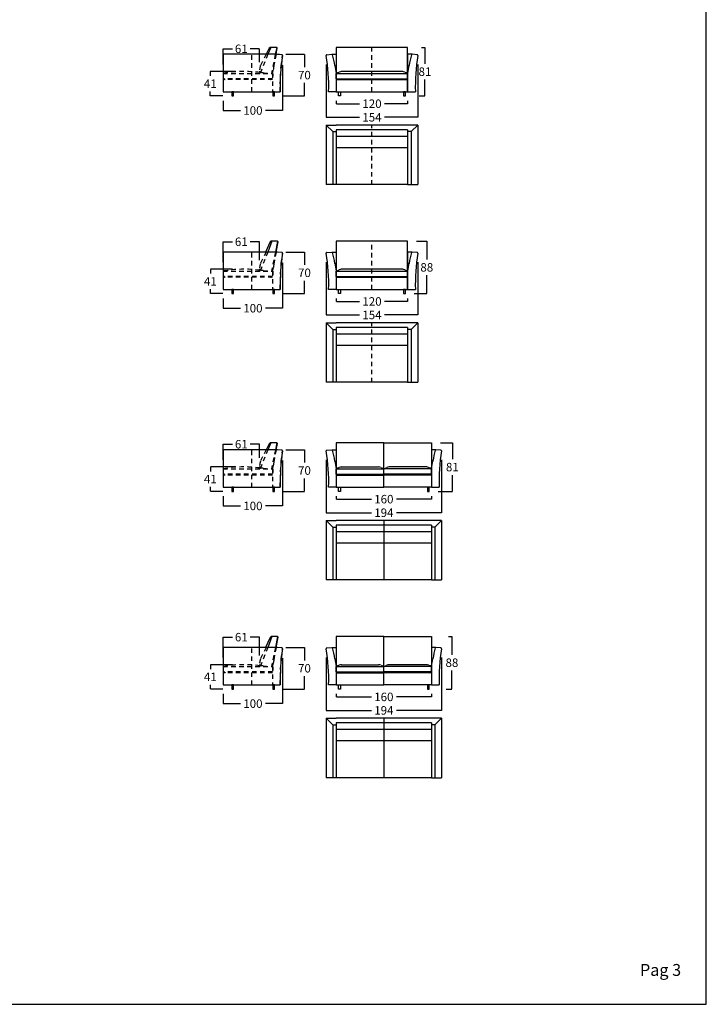
# Model space of a CAD drawing. Units: millimetres. Extents: x 0 to 3532, y 0 to 329.
# Drawn here: x 879 to 995, y 0 to 166 of the extents above; entities that cross this region are included whole.
import ezdxf

# ---------------------------------------------------------------- set-up
doc = ezdxf.new("R2010")
doc.units = ezdxf.units.MM
doc.header["$MEASUREMENT"] = 0
doc.linetypes.add('JIS_02_0.7', pattern=[1.35, 0.75, -0.6])
for name, color, linetype, true_color in [('costuras piel', 1, 'JIS_02_0.7', 0xff0000), ('COTAS', 7, 'Continuous', 0x000000), ('Lineas_ocultas', 5, 'JIS_02_0.7', 0x0000ff)]:
    doc.layers.add(name, color=color, linetype=linetype, true_color=true_color)
doc.styles.add('ArialMT', font='arial.ttf')
doc.dimstyles.new('Esquema', dxfattribs={"dimscale": 0.3, "dimtxt": 4.75, "dimasz": 0.05, "dimexe": 0, "dimexo": 5, "dimgap": 2, "dimtad": 0, "dimtih": 1, "dimtoh": 1, "dimdec": 0, "dimlfac": 10, "dimzin": 1, "dimdsep": 46, "dimtxsty": 'ArialMT', "dimcen": 1.5, "dimadec": 0, "dimazin": 0, "dimtfac": 1, "dimtdec": 4, "dimtix": 1, "dimtmove": 1, "dimatfit": 3, "dimfxl": 0, "dimtolj": 1, "dimtzin": 1, "dimarcsym": 0})

# ---------------------------------------------------------------- blocks, each defined once
blk = doc.blocks.new('*D557')
at = {"layer": 'COTAS', "color": 0, "lineweight": -2}
for p, q in [((930.78, 158.12), (930.78, 149.24)), ((946.18, 158.12), (946.18, 149.24)), ((930.8, 149.24), (936.38, 149.24)), ((946.17, 149.24), (940.58, 149.24))]:
    blk.add_line(p, q, dxfattribs=at)
at = {"layer": 'COTAS', "color": 0}
for points in [[(930.8, 149.25), (930.8, 149.24), (930.78, 149.24)], [(946.17, 149.24), (946.17, 149.25), (946.18, 149.24)]]:
    blk.add_solid(points, dxfattribs=at)
at = {"layer": 'Defpoints', "color": 0}
for p in [(930.78, 159.62), (946.18, 159.62), (946.18, 149.24)]:
    blk.add_point(p, dxfattribs=at)
at = {"layer": 'COTAS', "color": 0, "insert": (938.48, 149.24), "char_height": 1.425, "attachment_point": 5, "style": 'ArialMT'}
blk.add_mtext('\\A1;154', dxfattribs=at)
blk = doc.blocks.new('*D558')
at = {"layer": 'COTAS', "color": 0, "lineweight": -2}
for p, q in [((924.01, 93.31), (927.12, 93.31)), ((927.12, 93.29), (927.12, 91.13)), ((927.12, 86.32), (927.12, 88.48)), ((923.6, 86.3), (927.12, 86.3))]:
    blk.add_line(p, q, dxfattribs=at)
at = {"layer": 'COTAS', "color": 0}
for points in [[(927.12, 93.29), (927.11, 93.29), (927.12, 93.31)], [(927.11, 86.32), (927.12, 86.32), (927.12, 86.3)]]:
    blk.add_solid(points, dxfattribs=at)
at = {"layer": 'Defpoints', "color": 0}
for p in [(922.51, 93.31), (922.1, 86.3), (927.12, 86.3)]:
    blk.add_point(p, dxfattribs=at)
at = {"layer": 'COTAS', "color": 0, "insert": (927.12, 89.81), "char_height": 1.425, "attachment_point": 5, "style": 'ArialMT'}
blk.add_mtext('\\A1;70', dxfattribs=at)
blk = doc.blocks.new('*D559')
at = {"layer": 'COTAS', "color": 0, "lineweight": -2}
for p, q in [((923.45, 91.49), (923.45, 83.85)), ((913.45, 85.5), (913.45, 83.85)), ((913.47, 83.85), (916.35, 83.85)), ((923.44, 83.85), (920.55, 83.85))]:
    blk.add_line(p, q, dxfattribs=at)
at = {"layer": 'COTAS', "color": 0}
for points in [[(913.47, 83.85), (913.47, 83.85), (913.45, 83.85)], [(923.44, 83.85), (923.44, 83.85), (923.45, 83.85)]]:
    blk.add_solid(points, dxfattribs=at)
at = {"layer": 'Defpoints', "color": 0}
for p in [(923.45, 92.99), (913.45, 87), (923.45, 83.85)]:
    blk.add_point(p, dxfattribs=at)
at = {"layer": 'COTAS', "color": 0, "insert": (918.45, 83.85), "char_height": 1.425, "attachment_point": 5, "style": 'ArialMT'}
blk.add_mtext('\\A1;100', dxfattribs=at)
blk = doc.blocks.new('*D560')
at = {"layer": 'COTAS', "color": 0, "lineweight": -2}
for p, q in [((913.45, 91.6), (913.45, 94.23)), ((913.47, 94.23), (915.02, 94.23)), ((919.54, 94.23), (917.99, 94.23)), ((919.55, 91.96), (919.55, 94.23))]:
    blk.add_line(p, q, dxfattribs=at)
at = {"layer": 'COTAS', "color": 0}
for points in [[(913.47, 94.23), (913.47, 94.23), (913.45, 94.23)], [(919.54, 94.23), (919.54, 94.23), (919.55, 94.23)]]:
    blk.add_solid(points, dxfattribs=at)
at = {"layer": 'Defpoints', "color": 0}
for p in [(913.45, 94.23), (913.45, 90.1), (919.55, 90.46)]:
    blk.add_point(p, dxfattribs=at)
at = {"layer": 'COTAS', "color": 0, "insert": (916.5, 94.23), "char_height": 1.425, "attachment_point": 5, "style": 'ArialMT'}
blk.add_mtext('\\A1;61', dxfattribs=at)
blk = doc.blocks.new('*D561')
at = {"layer": 'COTAS', "color": 0, "lineweight": -2}
for p, q in [((915.54, 90.41), (911.29, 90.41)), ((911.29, 90.39), (911.29, 89.67)), ((911.29, 86.32), (911.29, 87.04)), ((913.41, 86.3), (911.29, 86.3))]:
    blk.add_line(p, q, dxfattribs=at)
at = {"layer": 'COTAS', "color": 0}
for points in [[(911.29, 90.39), (911.29, 90.39), (911.29, 90.41)], [(911.29, 86.32), (911.29, 86.32), (911.29, 86.3)]]:
    blk.add_solid(points, dxfattribs=at)
at = {"layer": 'Defpoints', "color": 0}
for p in [(917.04, 90.41), (911.29, 86.3), (914.91, 86.3)]:
    blk.add_point(p, dxfattribs=at)
at = {"layer": 'COTAS', "color": 0, "insert": (911.29, 88.36), "char_height": 1.425, "attachment_point": 5, "style": 'ArialMT'}
blk.add_mtext('\\A1;41', dxfattribs=at)
blk = doc.blocks.new('*D562')
at = {"layer": 'COTAS', "color": 0, "lineweight": -2}
for p, q in [((949.98, 94.45), (952, 94.45)), ((952, 94.44), (952, 91.71)), ((952, 86.32), (952, 89.05)), ((949.6, 86.3), (952, 86.3))]:
    blk.add_line(p, q, dxfattribs=at)
at = {"layer": 'COTAS', "color": 0}
for points in [[(952, 94.44), (951.99, 94.44), (952, 94.45)], [(951.99, 86.32), (952, 86.32), (952, 86.3)]]:
    blk.add_solid(points, dxfattribs=at)
at = {"layer": 'Defpoints', "color": 0}
for p in [(948.48, 94.45), (948.1, 86.3), (952, 86.3)]:
    blk.add_point(p, dxfattribs=at)
at = {"layer": 'COTAS', "color": 0, "insert": (952, 90.38), "char_height": 1.425, "attachment_point": 5, "style": 'ArialMT'}
blk.add_mtext('\\A1;81', dxfattribs=at)
blk = doc.blocks.new('*D563')
at = {"layer": 'COTAS', "color": 0, "lineweight": -2}
for p, q in [((932.48, 85.5), (932.48, 84.99)), ((932.5, 84.99), (938.38, 84.99)), ((948.47, 84.99), (942.58, 84.99)), ((948.48, 85.5), (948.48, 84.99))]:
    blk.add_line(p, q, dxfattribs=at)
at = {"layer": 'COTAS', "color": 0}
for points in [[(932.5, 84.99), (932.5, 84.98), (932.48, 84.99)], [(948.47, 84.98), (948.47, 84.99), (948.48, 84.99)]]:
    blk.add_solid(points, dxfattribs=at)
at = {"layer": 'Defpoints', "color": 0}
for p in [(932.48, 87), (948.48, 87), (932.48, 84.99)]:
    blk.add_point(p, dxfattribs=at)
at = {"layer": 'COTAS', "color": 0, "insert": (940.48, 84.99), "char_height": 1.425, "attachment_point": 5, "style": 'ArialMT'}
blk.add_mtext('\\A1;160', dxfattribs=at)
blk = doc.blocks.new('*D564')
at = {"layer": 'COTAS', "color": 0, "lineweight": -2}
for p, q in [((930.78, 91.6), (930.78, 82.71)), ((950.18, 91.6), (950.18, 82.71)), ((930.8, 82.71), (938.38, 82.71)), ((950.17, 82.71), (942.58, 82.71))]:
    blk.add_line(p, q, dxfattribs=at)
at = {"layer": 'COTAS', "color": 0}
for points in [[(930.8, 82.72), (930.8, 82.71), (930.78, 82.71)], [(950.17, 82.71), (950.17, 82.72), (950.18, 82.71)]]:
    blk.add_solid(points, dxfattribs=at)
at = {"layer": 'Defpoints', "color": 0}
for p in [(930.78, 93.1), (950.18, 93.1), (950.18, 82.71)]:
    blk.add_point(p, dxfattribs=at)
at = {"layer": 'COTAS', "color": 0, "insert": (940.48, 82.71), "char_height": 1.425, "attachment_point": 5, "style": 'ArialMT'}
blk.add_mtext('\\A1;194', dxfattribs=at)
blk = doc.blocks.new('*D565')
at = {"layer": 'COTAS', "color": 0, "lineweight": -2}
for p, q in [((930.78, 124.86), (930.78, 115.98)), ((946.18, 124.86), (946.18, 115.98)), ((930.8, 115.98), (936.38, 115.98)), ((946.17, 115.98), (940.58, 115.98))]:
    blk.add_line(p, q, dxfattribs=at)
at = {"layer": 'COTAS', "color": 0}
for points in [[(930.8, 115.98), (930.8, 115.98), (930.78, 115.98)], [(946.17, 115.98), (946.17, 115.98), (946.18, 115.98)]]:
    blk.add_solid(points, dxfattribs=at)
at = {"layer": 'Defpoints', "color": 0}
for p in [(930.78, 126.36), (946.18, 126.36), (946.18, 115.98)]:
    blk.add_point(p, dxfattribs=at)
at = {"layer": 'COTAS', "color": 0, "insert": (938.48, 115.98), "char_height": 1.425, "attachment_point": 5, "style": 'ArialMT'}
blk.add_mtext('\\A1;154', dxfattribs=at)
blk = doc.blocks.new('*D566')
at = {"layer": 'COTAS', "color": 0, "lineweight": -2}
for p, q in [((932.48, 118.77), (932.48, 118.25)), ((932.5, 118.25), (936.38, 118.25)), ((944.47, 118.25), (940.58, 118.25)), ((944.48, 118.77), (944.48, 118.25))]:
    blk.add_line(p, q, dxfattribs=at)
at = {"layer": 'COTAS', "color": 0}
for points in [[(932.5, 118.25), (932.5, 118.25), (932.48, 118.25)], [(944.47, 118.25), (944.47, 118.25), (944.48, 118.25)]]:
    blk.add_solid(points, dxfattribs=at)
at = {"layer": 'Defpoints', "color": 0}
for p in [(932.48, 120.27), (944.48, 120.27), (932.48, 118.25)]:
    blk.add_point(p, dxfattribs=at)
at = {"layer": 'COTAS', "color": 0, "insert": (938.48, 118.25), "char_height": 1.425, "attachment_point": 5, "style": 'ArialMT'}
blk.add_mtext('\\A1;120', dxfattribs=at)
blk = doc.blocks.new('*D567')
at = {"layer": 'COTAS', "color": 0, "lineweight": -2}
for p, q in [((945.98, 128.42), (947.7, 128.42)), ((947.7, 128.4), (947.7, 125.32)), ((947.7, 119.58), (947.7, 122.67)), ((945.6, 119.57), (947.7, 119.57))]:
    blk.add_line(p, q, dxfattribs=at)
at = {"layer": 'COTAS', "color": 0}
for points in [[(947.7, 128.4), (947.69, 128.4), (947.7, 128.42)], [(947.69, 119.58), (947.7, 119.58), (947.7, 119.57)]]:
    blk.add_solid(points, dxfattribs=at)
at = {"layer": 'Defpoints', "color": 0}
for p in [(944.48, 128.42), (944.1, 119.57), (947.7, 119.57)]:
    blk.add_point(p, dxfattribs=at)
at = {"layer": 'COTAS', "color": 0, "insert": (947.7, 123.99), "char_height": 1.425, "attachment_point": 5, "style": 'ArialMT'}
blk.add_mtext('\\A1;88', dxfattribs=at)
blk = doc.blocks.new('*D568')
at = {"layer": 'COTAS', "color": 0, "lineweight": -2}
for p, q in [((915.04, 123.67), (911.29, 123.67)), ((911.29, 123.65), (911.29, 122.93)), ((911.29, 119.58), (911.29, 120.3)), ((913.41, 119.57), (911.29, 119.57))]:
    blk.add_line(p, q, dxfattribs=at)
at = {"layer": 'COTAS', "color": 0}
for points in [[(911.29, 123.65), (911.29, 123.65), (911.29, 123.67)], [(911.29, 119.58), (911.29, 119.58), (911.29, 119.57)]]:
    blk.add_solid(points, dxfattribs=at)
at = {"layer": 'Defpoints', "color": 0}
for p in [(916.54, 123.67), (911.29, 119.57), (914.91, 119.57)]:
    blk.add_point(p, dxfattribs=at)
at = {"layer": 'COTAS', "color": 0, "insert": (911.29, 121.62), "char_height": 1.425, "attachment_point": 5, "style": 'ArialMT'}
blk.add_mtext('\\A1;41', dxfattribs=at)
blk = doc.blocks.new('*D569')
at = {"layer": 'COTAS', "color": 0, "lineweight": -2}
for p, q in [((923.45, 124.75), (923.45, 117.11)), ((913.45, 118.77), (913.45, 117.11)), ((913.47, 117.11), (916.35, 117.11)), ((923.44, 117.11), (920.55, 117.11))]:
    blk.add_line(p, q, dxfattribs=at)
at = {"layer": 'COTAS', "color": 0}
for points in [[(913.47, 117.12), (913.47, 117.11), (913.45, 117.11)], [(923.44, 117.11), (923.44, 117.12), (923.45, 117.11)]]:
    blk.add_solid(points, dxfattribs=at)
at = {"layer": 'Defpoints', "color": 0}
for p in [(923.45, 126.25), (913.45, 120.27), (923.45, 117.11)]:
    blk.add_point(p, dxfattribs=at)
at = {"layer": 'COTAS', "color": 0, "insert": (918.45, 117.11), "char_height": 1.425, "attachment_point": 5, "style": 'ArialMT'}
blk.add_mtext('\\A1;100', dxfattribs=at)
blk = doc.blocks.new('*D570')
at = {"layer": 'COTAS', "color": 0, "lineweight": -2}
for p, q in [((913.45, 124.87), (913.45, 128.3)), ((913.47, 128.3), (915.02, 128.3)), ((919.54, 128.3), (917.99, 128.3)), ((919.55, 125.22), (919.55, 128.3))]:
    blk.add_line(p, q, dxfattribs=at)
at = {"layer": 'COTAS', "color": 0}
for points in [[(913.47, 128.3), (913.47, 128.3), (913.45, 128.3)], [(919.54, 128.3), (919.54, 128.3), (919.55, 128.3)]]:
    blk.add_solid(points, dxfattribs=at)
at = {"layer": 'Defpoints', "color": 0}
for p in [(913.45, 128.3), (913.45, 123.37), (919.55, 123.72)]:
    blk.add_point(p, dxfattribs=at)
at = {"layer": 'COTAS', "color": 0, "insert": (916.5, 128.3), "char_height": 1.425, "attachment_point": 5, "style": 'ArialMT'}
blk.add_mtext('\\A1;61', dxfattribs=at)
blk = doc.blocks.new('*D571')
at = {"layer": 'COTAS', "color": 0, "lineweight": -2}
for p, q in [((924.01, 126.57), (927.12, 126.57)), ((927.12, 126.56), (927.12, 124.4)), ((927.12, 119.58), (927.12, 121.74)), ((923.6, 119.57), (927.12, 119.57))]:
    blk.add_line(p, q, dxfattribs=at)
at = {"layer": 'COTAS', "color": 0}
for points in [[(927.12, 126.56), (927.11, 126.56), (927.12, 126.57)], [(927.11, 119.58), (927.12, 119.58), (927.12, 119.57)]]:
    blk.add_solid(points, dxfattribs=at)
at = {"layer": 'Defpoints', "color": 0}
for p in [(922.51, 126.57), (922.1, 119.57), (927.12, 119.57)]:
    blk.add_point(p, dxfattribs=at)
at = {"layer": 'COTAS', "color": 0, "insert": (927.12, 123.07), "char_height": 1.425, "attachment_point": 5, "style": 'ArialMT'}
blk.add_mtext('\\A1;70', dxfattribs=at)
blk = doc.blocks.new('*D572')
at = {"layer": 'COTAS', "color": 0, "lineweight": -2}
for p, q in [((932.48, 152.03), (932.48, 151.52)), ((932.5, 151.52), (936.38, 151.52)), ((944.47, 151.52), (940.58, 151.52)), ((944.48, 152.03), (944.48, 151.52))]:
    blk.add_line(p, q, dxfattribs=at)
at = {"layer": 'COTAS', "color": 0}
for points in [[(932.5, 151.52), (932.5, 151.51), (932.48, 151.52)], [(944.47, 151.51), (944.47, 151.52), (944.48, 151.52)]]:
    blk.add_solid(points, dxfattribs=at)
at = {"layer": 'Defpoints', "color": 0}
for p in [(932.48, 153.53), (944.48, 153.53), (932.48, 151.52)]:
    blk.add_point(p, dxfattribs=at)
at = {"layer": 'COTAS', "color": 0, "insert": (938.48, 151.52), "char_height": 1.425, "attachment_point": 5, "style": 'ArialMT'}
blk.add_mtext('\\A1;120', dxfattribs=at)
blk = doc.blocks.new('*D573')
at = {"layer": 'COTAS', "color": 0, "lineweight": -2}
for p, q in [((946.79, 160.98), (947.39, 160.98)), ((947.39, 160.97), (947.39, 158.24)), ((947.39, 152.85), (947.39, 155.58)), ((946.41, 152.83), (947.39, 152.83))]:
    blk.add_line(p, q, dxfattribs=at)
at = {"layer": 'COTAS', "color": 0}
for points in [[(947.39, 160.97), (947.38, 160.97), (947.39, 160.98)], [(947.38, 152.85), (947.39, 152.85), (947.39, 152.83)]]:
    blk.add_solid(points, dxfattribs=at)
at = {"layer": 'Defpoints', "color": 0}
for p in [(945.29, 160.98), (944.91, 152.83), (947.39, 152.83)]:
    blk.add_point(p, dxfattribs=at)
at = {"layer": 'COTAS', "color": 0, "insert": (947.39, 156.91), "char_height": 1.425, "attachment_point": 5, "style": 'ArialMT'}
blk.add_mtext('\\A1;81', dxfattribs=at)
blk = doc.blocks.new('*D574')
at = {"layer": 'COTAS', "color": 0, "lineweight": -2}
for p, q in [((915.53, 156.94), (911.28, 156.94)), ((911.28, 156.92), (911.28, 156.2)), ((911.28, 152.85), (911.28, 153.57)), ((913.4, 152.83), (911.28, 152.83))]:
    blk.add_line(p, q, dxfattribs=at)
at = {"layer": 'COTAS', "color": 0}
for points in [[(911.29, 156.92), (911.28, 156.92), (911.28, 156.94)], [(911.28, 152.85), (911.29, 152.85), (911.28, 152.83)]]:
    blk.add_solid(points, dxfattribs=at)
at = {"layer": 'Defpoints', "color": 0}
for p in [(917.03, 156.94), (911.28, 152.83), (914.9, 152.83)]:
    blk.add_point(p, dxfattribs=at)
at = {"layer": 'COTAS', "color": 0, "insert": (911.28, 154.89), "char_height": 1.425, "attachment_point": 5, "style": 'ArialMT'}
blk.add_mtext('\\A1;41', dxfattribs=at)
blk = doc.blocks.new('*D575')
at = {"layer": 'COTAS', "color": 0, "lineweight": -2}
for p, q in [((913.45, 158.13), (913.45, 160.76)), ((913.46, 160.76), (915.01, 160.76)), ((919.53, 160.76), (917.98, 160.76)), ((919.55, 158.49), (919.55, 160.76))]:
    blk.add_line(p, q, dxfattribs=at)
at = {"layer": 'COTAS', "color": 0}
for points in [[(913.46, 160.76), (913.46, 160.76), (913.45, 160.76)], [(919.53, 160.76), (919.53, 160.76), (919.55, 160.76)]]:
    blk.add_solid(points, dxfattribs=at)
at = {"layer": 'Defpoints', "color": 0}
for p in [(913.45, 160.76), (913.45, 156.63), (919.55, 156.99)]:
    blk.add_point(p, dxfattribs=at)
at = {"layer": 'COTAS', "color": 0, "insert": (916.5, 160.76), "char_height": 1.425, "attachment_point": 5, "style": 'ArialMT'}
blk.add_mtext('\\A1;61', dxfattribs=at)
blk = doc.blocks.new('*D576')
at = {"layer": 'COTAS', "color": 0, "lineweight": -2}
for p, q in [((923.45, 158.01), (923.45, 150.38)), ((913.45, 152.03), (913.45, 150.38)), ((913.46, 150.38), (916.34, 150.38)), ((923.43, 150.38), (920.55, 150.38))]:
    blk.add_line(p, q, dxfattribs=at)
at = {"layer": 'COTAS', "color": 0}
for points in [[(913.46, 150.38), (913.46, 150.38), (913.45, 150.38)], [(923.43, 150.38), (923.43, 150.38), (923.45, 150.38)]]:
    blk.add_solid(points, dxfattribs=at)
at = {"layer": 'Defpoints', "color": 0}
for p in [(923.45, 159.51), (913.45, 153.53), (923.45, 150.38)]:
    blk.add_point(p, dxfattribs=at)
at = {"layer": 'COTAS', "color": 0, "insert": (918.45, 150.38), "char_height": 1.425, "attachment_point": 5, "style": 'ArialMT'}
blk.add_mtext('\\A1;100', dxfattribs=at)
blk = doc.blocks.new('*D577')
at = {"layer": 'COTAS', "color": 0, "lineweight": -2}
for p, q in [((924, 159.83), (927.11, 159.83)), ((927.11, 159.82), (927.11, 157.66)), ((927.11, 152.85), (927.11, 155.01)), ((923.6, 152.83), (927.11, 152.83))]:
    blk.add_line(p, q, dxfattribs=at)
at = {"layer": 'COTAS', "color": 0}
for points in [[(927.11, 159.82), (927.11, 159.82), (927.11, 159.83)], [(927.11, 152.85), (927.11, 152.85), (927.11, 152.83)]]:
    blk.add_solid(points, dxfattribs=at)
at = {"layer": 'Defpoints', "color": 0}
for p in [(922.5, 159.83), (922.1, 152.83), (927.11, 152.83)]:
    blk.add_point(p, dxfattribs=at)
at = {"layer": 'COTAS', "color": 0, "insert": (927.11, 156.33), "char_height": 1.425, "attachment_point": 5, "style": 'ArialMT'}
blk.add_mtext('\\A1;70', dxfattribs=at)
blk = doc.blocks.new('*D578')
at = {"layer": 'COTAS', "color": 0, "lineweight": -2}
for p, q in [((924.01, 60.04), (927.12, 60.04)), ((927.12, 60.03), (927.12, 57.87)), ((927.12, 53.06), (927.12, 55.21)), ((923.6, 53.04), (927.12, 53.04))]:
    blk.add_line(p, q, dxfattribs=at)
at = {"layer": 'COTAS', "color": 0}
for points in [[(927.12, 60.03), (927.11, 60.03), (927.12, 60.04)], [(927.11, 53.06), (927.12, 53.06), (927.12, 53.04)]]:
    blk.add_solid(points, dxfattribs=at)
at = {"layer": 'Defpoints', "color": 0}
for p in [(922.51, 60.04), (922.1, 53.04), (927.12, 53.04)]:
    blk.add_point(p, dxfattribs=at)
at = {"layer": 'COTAS', "color": 0, "insert": (927.12, 56.54), "char_height": 1.425, "attachment_point": 5, "style": 'ArialMT'}
blk.add_mtext('\\A1;70', dxfattribs=at)
blk = doc.blocks.new('*D579')
at = {"layer": 'COTAS', "color": 0, "lineweight": -2}
for p, q in [((913.45, 58.34), (913.45, 61.77)), ((913.47, 61.77), (915.02, 61.77)), ((919.54, 61.77), (917.99, 61.77)), ((919.55, 58.7), (919.55, 61.77))]:
    blk.add_line(p, q, dxfattribs=at)
at = {"layer": 'COTAS', "color": 0}
for points in [[(913.47, 61.77), (913.47, 61.77), (913.45, 61.77)], [(919.54, 61.77), (919.54, 61.77), (919.55, 61.77)]]:
    blk.add_solid(points, dxfattribs=at)
at = {"layer": 'Defpoints', "color": 0}
for p in [(913.45, 61.77), (913.45, 56.84), (919.55, 57.2)]:
    blk.add_point(p, dxfattribs=at)
at = {"layer": 'COTAS', "color": 0, "insert": (916.5, 61.77), "char_height": 1.425, "attachment_point": 5, "style": 'ArialMT'}
blk.add_mtext('\\A1;61', dxfattribs=at)
blk = doc.blocks.new('*D580')
at = {"layer": 'COTAS', "color": 0, "lineweight": -2}
for p, q in [((923.45, 58.22), (923.45, 50.59)), ((913.45, 52.24), (913.45, 50.59)), ((913.47, 50.59), (916.35, 50.59)), ((923.44, 50.59), (920.55, 50.59))]:
    blk.add_line(p, q, dxfattribs=at)
at = {"layer": 'COTAS', "color": 0}
for points in [[(913.47, 50.59), (913.47, 50.58), (913.45, 50.59)], [(923.44, 50.58), (923.44, 50.59), (923.45, 50.59)]]:
    blk.add_solid(points, dxfattribs=at)
at = {"layer": 'Defpoints', "color": 0}
for p in [(923.45, 59.72), (913.45, 53.74), (923.45, 50.59)]:
    blk.add_point(p, dxfattribs=at)
at = {"layer": 'COTAS', "color": 0, "insert": (918.45, 50.59), "char_height": 1.425, "attachment_point": 5, "style": 'ArialMT'}
blk.add_mtext('\\A1;100', dxfattribs=at)
blk = doc.blocks.new('*D581')
at = {"layer": 'COTAS', "color": 0, "lineweight": -2}
for p, q in [((915.04, 57.14), (911.29, 57.14)), ((911.29, 57.12), (911.29, 56.41)), ((911.29, 53.06), (911.29, 53.77)), ((913.41, 53.04), (911.29, 53.04))]:
    blk.add_line(p, q, dxfattribs=at)
at = {"layer": 'COTAS', "color": 0}
for points in [[(911.29, 57.12), (911.29, 57.12), (911.29, 57.14)], [(911.29, 53.06), (911.29, 53.06), (911.29, 53.04)]]:
    blk.add_solid(points, dxfattribs=at)
at = {"layer": 'Defpoints', "color": 0}
for p in [(916.54, 57.14), (911.29, 53.04), (914.91, 53.04)]:
    blk.add_point(p, dxfattribs=at)
at = {"layer": 'COTAS', "color": 0, "insert": (911.29, 55.09), "char_height": 1.425, "attachment_point": 5, "style": 'ArialMT'}
blk.add_mtext('\\A1;41', dxfattribs=at)
blk = doc.blocks.new('*D582')
at = {"layer": 'COTAS', "color": 0, "lineweight": -2}
for p, q in [((951.34, 61.89), (951.93, 61.89)), ((951.93, 61.88), (951.93, 58.79)), ((951.93, 53.06), (951.93, 56.14)), ((950.96, 53.04), (951.93, 53.04))]:
    blk.add_line(p, q, dxfattribs=at)
at = {"layer": 'COTAS', "color": 0}
for points in [[(951.93, 61.88), (951.93, 61.88), (951.93, 61.89)], [(951.93, 53.06), (951.93, 53.06), (951.93, 53.04)]]:
    blk.add_solid(points, dxfattribs=at)
at = {"layer": 'Defpoints', "color": 0}
for p in [(949.84, 61.89), (949.46, 53.04), (951.93, 53.04)]:
    blk.add_point(p, dxfattribs=at)
at = {"layer": 'COTAS', "color": 0, "insert": (951.93, 57.47), "char_height": 1.425, "attachment_point": 5, "style": 'ArialMT'}
blk.add_mtext('\\A1;88', dxfattribs=at)
blk = doc.blocks.new('*D583')
at = {"layer": 'COTAS', "color": 0, "lineweight": -2}
for p, q in [((932.48, 52.24), (932.48, 51.72)), ((932.5, 51.72), (938.38, 51.72)), ((948.47, 51.72), (942.58, 51.72)), ((948.48, 52.24), (948.48, 51.72))]:
    blk.add_line(p, q, dxfattribs=at)
at = {"layer": 'COTAS', "color": 0}
for points in [[(932.5, 51.73), (932.5, 51.72), (932.48, 51.72)], [(948.47, 51.72), (948.47, 51.73), (948.48, 51.72)]]:
    blk.add_solid(points, dxfattribs=at)
at = {"layer": 'Defpoints', "color": 0}
for p in [(932.48, 53.74), (948.48, 53.74), (932.48, 51.72)]:
    blk.add_point(p, dxfattribs=at)
at = {"layer": 'COTAS', "color": 0, "insert": (940.48, 51.72), "char_height": 1.425, "attachment_point": 5, "style": 'ArialMT'}
blk.add_mtext('\\A1;160', dxfattribs=at)
blk = doc.blocks.new('*D584')
at = {"layer": 'COTAS', "color": 0, "lineweight": -2}
for p, q in [((930.78, 58.33), (930.78, 49.45)), ((950.18, 58.33), (950.18, 49.45)), ((930.8, 49.45), (938.38, 49.45)), ((950.17, 49.45), (942.58, 49.45))]:
    blk.add_line(p, q, dxfattribs=at)
at = {"layer": 'COTAS', "color": 0}
for points in [[(930.8, 49.45), (930.8, 49.45), (930.78, 49.45)], [(950.17, 49.45), (950.17, 49.45), (950.18, 49.45)]]:
    blk.add_solid(points, dxfattribs=at)
at = {"layer": 'Defpoints', "color": 0}
for p in [(930.78, 59.83), (950.18, 59.83), (950.18, 49.45)]:
    blk.add_point(p, dxfattribs=at)
at = {"layer": 'COTAS', "color": 0, "insert": (940.48, 49.45), "char_height": 1.425, "attachment_point": 5, "style": 'ArialMT'}
blk.add_mtext('\\A1;194', dxfattribs=at)

msp = doc.modelspace()

# ---------------------------------------------------------------- linework, layer by layer
for p, q in [((921.18, 160.84), (920.67, 159.83)), ((921.44, 160.98), (920.97, 159.83)), ((921.37, 160.98), (921.18, 160.84)), ((922.45, 160.98), (921.37, 160.98)), ((922.45, 160.98), (922.22, 159.83)), ((922.35, 159.83), (922.55, 160.87)), ((922.55, 160.87), (922.45, 160.98)), ((922.5, 159.83), (913.45, 159.83)), ((913.45, 159.83), (913.45, 153.53)), ((923.36, 159.74), (922.5, 159.83)), ((930.87, 159.74), (931.73, 159.83)), ((931.73, 159.83), (932.48, 159.83)), ((932.48, 159.83), (932.48, 156.63)), ((945.24, 159.83), (944.48, 159.83)), ((944.48, 159.83), (944.48, 156.63)), ((946.09, 159.74), (945.24, 159.83)), ((932.48, 156.63), (932.48, 153.53)), ((932.48, 156.63), (944.48, 156.63)), ((932.48, 155.73), (932.48, 156.63)), ((932.48, 155.73), (944.48, 155.73)), ((943.69, 156.93), (933.28, 156.93)), ((944.48, 156.63), (944.48, 153.53)), ((944.48, 155.73), (944.48, 156.63)), ((932.48, 155.58), (944.48, 155.58)), ((913.45, 153.53), (923.05, 153.53)), ((932.48, 153.53), (931.18, 153.53)), ((944.48, 153.53), (945.78, 153.53)), ((930.78, 147.93), (932.48, 147.93)), ((930.78, 147.93), (930.78, 137.93)), ((931.88, 146.83), (930.78, 147.93)), ((944.48, 147.93), (932.48, 147.93)), ((946.18, 147.93), (944.48, 147.93)), ((945.08, 146.83), (946.18, 147.93)), ((946.18, 147.93), (946.18, 137.93)), ((931.88, 146.83), (932.48, 146.83)), ((932.48, 147.12), (932.48, 137.93)), ((944.48, 147.12), (932.48, 147.12)), ((944.48, 146), (932.48, 146)), ((944.48, 147.12), (944.48, 137.93)), ((945.08, 146.83), (944.48, 146.83)), ((944.48, 144.11), (932.48, 144.11)), ((932.48, 137.93), (930.78, 137.93)), ((944.48, 137.93), (932.48, 137.93)), ((944.48, 137.93), (946.18, 137.93)), ((921.33, 128.27), (920.56, 126.57)), ((921.64, 128.42), (920.94, 126.57)), ((921.52, 128.42), (921.33, 128.27)), ((922.6, 128.42), (921.52, 128.42)), ((922.6, 128.42), (922.23, 126.57)), ((922.36, 126.57), (922.7, 128.3)), ((922.7, 128.3), (922.6, 128.42)), ((922.51, 126.57), (913.45, 126.57)), ((913.45, 126.57), (913.45, 120.27)), ((923.36, 126.48), (922.51, 126.57)), ((930.87, 126.48), (931.73, 126.57)), ((931.73, 126.57), (932.48, 126.57)), ((932.48, 126.57), (932.48, 123.37)), ((945.24, 126.57), (944.48, 126.57)), ((944.48, 126.57), (944.48, 123.37)), ((946.09, 126.48), (945.24, 126.57)), ((932.48, 122.47), (932.48, 123.37)), ((932.48, 123.37), (944.48, 123.37)), ((932.48, 123.37), (932.48, 120.27)), ((943.69, 123.67), (933.28, 123.67)), ((944.48, 123.37), (944.48, 120.27)), ((944.48, 122.47), (944.48, 123.37)), ((932.48, 122.47), (944.48, 122.47)), ((932.48, 122.32), (944.48, 122.32)), ((913.45, 120.27), (923.05, 120.27)), ((932.48, 120.27), (931.18, 120.27)), ((944.48, 120.27), (945.78, 120.27)), ((931.88, 113.56), (930.78, 114.66)), ((930.78, 114.66), (930.78, 104.66)), ((930.78, 114.66), (932.48, 114.66)), ((944.48, 114.66), (932.48, 114.66)), ((946.18, 114.66), (944.48, 114.66)), ((945.08, 113.56), (946.18, 114.66)), ((946.18, 114.66), (946.18, 104.66)), ((931.88, 113.56), (931.88, 104.66)), ((931.88, 113.56), (932.48, 113.56)), ((932.48, 113.85), (932.48, 104.66)), ((944.48, 113.85), (932.48, 113.85)), ((944.48, 112.74), (932.48, 112.74)), ((944.48, 113.85), (944.48, 104.66)), ((945.08, 113.56), (944.48, 113.56)), ((945.08, 113.56), (945.08, 104.66)), ((944.48, 110.85), (932.48, 110.85)), ((932.48, 104.66), (930.78, 104.66)), ((944.48, 104.66), (932.48, 104.66)), ((944.48, 104.66), (946.18, 104.66)), ((921.44, 94.45), (920.98, 93.31)), ((921.38, 94.45), (921.19, 94.31)), ((922.46, 94.45), (921.38, 94.45)), ((922.46, 94.45), (922.23, 93.31)), ((922.56, 94.34), (922.46, 94.45)), ((932.48, 94.45), (932.48, 87)), ((940.48, 94.45), (932.48, 94.45)), ((940.48, 87), (940.48, 94.45)), ((940.48, 94.45), (948.48, 94.45)), ((940.48, 87), (940.48, 94.45)), ((948.48, 94.45), (948.48, 87)), ((922.51, 93.31), (913.45, 93.31)), ((913.45, 93.31), (913.45, 87)), ((921.19, 94.31), (920.68, 93.31)), ((922.36, 93.31), (922.56, 94.34)), ((923.36, 93.21), (922.51, 93.31)), ((930.87, 93.21), (931.73, 93.31)), ((931.73, 93.31), (932.48, 93.31)), ((932.48, 93.31), (932.48, 90.1)), ((949.24, 93.31), (948.48, 93.31)), ((948.48, 93.31), (948.48, 90.1)), ((950.09, 93.21), (949.24, 93.31)), ((940.48, 87), (940.48, 91.3)), ((940.48, 87), (940.48, 91.3)), ((940.48, 87), (940.48, 91.3)), ((940.48, 87), (940.48, 91.3)), ((940.48, 87), (940.48, 91.3)), ((940.48, 87), (940.48, 91.3)), ((940.48, 87), (940.48, 91.3)), ((940.48, 87), (940.48, 91.3)), ((932.48, 90.1), (932.48, 87)), ((932.48, 90.1), (940.48, 90.1)), ((932.48, 89.2), (932.48, 90.1)), ((933.28, 90.4), (939.59, 90.4)), ((940.48, 89.2), (940.48, 90.1)), ((948.48, 90.1), (940.48, 90.1)), ((940.48, 89.2), (940.48, 90.1)), ((940.48, 89.2), (940.48, 90.1)), ((940.48, 89.2), (940.48, 90.1)), ((940.48, 89.2), (940.48, 90.1)), ((940.48, 89.2), (940.48, 90.1)), ((940.48, 89.2), (940.48, 90.1)), ((940.48, 89.2), (940.48, 90.1)), ((947.69, 90.4), (941.38, 90.4)), ((948.48, 89.2), (948.48, 90.1)), ((948.48, 90.1), (948.48, 87)), ((932.48, 89.2), (940.48, 89.2)), ((932.48, 89.05), (940.48, 89.05)), ((948.48, 89.2), (940.48, 89.2)), ((948.48, 89.05), (940.48, 89.05)), ((913.45, 87), (923.05, 87)), ((932.48, 87), (931.18, 87)), ((932.48, 87), (940.48, 87)), ((948.48, 87), (940.48, 87)), ((948.48, 87), (949.78, 87)), ((931.88, 80.3), (930.78, 81.4)), ((930.78, 81.4), (930.78, 71.4)), ((930.78, 81.4), (932.48, 81.4)), ((948.48, 81.4), (932.48, 81.4)), ((940.48, 81.4), (940.48, 71.4)), ((950.18, 81.4), (948.48, 81.4)), ((949.08, 80.3), (950.18, 81.4)), ((950.18, 81.4), (950.18, 71.4)), ((931.88, 80.3), (931.88, 71.4)), ((931.88, 80.3), (932.48, 80.3)), ((948.48, 80.59), (932.48, 80.59)), ((932.48, 80.59), (932.48, 71.4)), ((948.48, 80.59), (948.48, 71.4)), ((949.08, 80.3), (948.48, 80.3)), ((949.08, 80.3), (949.08, 71.4)), ((948.48, 79.47), (932.48, 79.47)), ((948.48, 77.58), (932.48, 77.58)), ((932.48, 71.4), (930.78, 71.4)), ((948.48, 71.4), (932.48, 71.4)), ((948.48, 71.4), (950.18, 71.4)), ((921.33, 61.74), (920.56, 60.04)), ((921.64, 61.89), (920.94, 60.04)), ((921.52, 61.89), (921.33, 61.74)), ((922.6, 61.89), (921.52, 61.89)), ((922.6, 61.89), (922.23, 60.04)), ((922.36, 60.04), (922.7, 61.77)), ((922.7, 61.77), (922.6, 61.89)), ((932.48, 61.89), (932.48, 53.74)), ((940.48, 61.89), (932.48, 61.89)), ((940.48, 53.74), (940.48, 61.89)), ((940.48, 61.89), (948.48, 61.89)), ((940.48, 53.74), (940.48, 61.89)), ((948.48, 61.89), (948.48, 53.74)), ((922.51, 60.04), (913.45, 60.04)), ((913.45, 60.04), (913.45, 53.74)), ((923.36, 59.95), (922.51, 60.04)), ((930.87, 59.95), (931.73, 60.04)), ((931.73, 60.04), (932.48, 60.04)), ((932.48, 60.04), (932.48, 56.84)), ((949.24, 60.04), (948.48, 60.04)), ((948.48, 60.04), (948.48, 56.84)), ((950.09, 59.95), (949.24, 60.04)), ((940.48, 53.74), (940.48, 58.04)), ((940.48, 53.74), (940.48, 58.04)), ((940.48, 53.74), (940.48, 58.04)), ((940.48, 53.74), (940.48, 58.04)), ((940.48, 53.74), (940.48, 58.04)), ((940.48, 53.74), (940.48, 58.04)), ((940.48, 53.74), (940.48, 58.04)), ((940.48, 53.74), (940.48, 58.04)), ((932.48, 56.84), (932.48, 53.74)), ((932.48, 56.84), (940.48, 56.84)), ((932.48, 55.94), (932.48, 56.84)), ((933.28, 57.14), (939.59, 57.14)), ((940.48, 55.94), (940.48, 56.84)), ((948.48, 56.84), (940.48, 56.84)), ((940.48, 55.94), (940.48, 56.84)), ((940.48, 55.94), (940.48, 56.84)), ((940.48, 55.94), (940.48, 56.84)), ((940.48, 55.94), (940.48, 56.84)), ((940.48, 55.94), (940.48, 56.84)), ((940.48, 55.94), (940.48, 56.84)), ((940.48, 55.94), (940.48, 56.84)), ((947.69, 57.14), (941.38, 57.14)), ((948.48, 55.94), (948.48, 56.84)), ((948.48, 56.84), (948.48, 53.74)), ((932.48, 55.94), (940.48, 55.94)), ((932.48, 55.79), (940.48, 55.79)), ((948.48, 55.94), (940.48, 55.94)), ((948.48, 55.79), (940.48, 55.79)), ((913.45, 53.74), (923.05, 53.74)), ((932.48, 53.74), (931.18, 53.74)), ((932.48, 53.74), (940.48, 53.74)), ((948.48, 53.74), (940.48, 53.74)), ((948.48, 53.74), (949.78, 53.74)), ((931.88, 47.03), (930.78, 48.13)), ((930.78, 48.13), (930.78, 38.13)), ((930.78, 48.13), (932.48, 48.13)), ((948.48, 48.13), (932.48, 48.13)), ((940.48, 48.13), (940.48, 38.13)), ((950.18, 48.13), (948.48, 48.13)), ((949.08, 47.03), (950.18, 48.13)), ((950.18, 48.13), (950.18, 38.13)), ((931.88, 47.03), (931.88, 38.13)), ((931.88, 47.03), (932.48, 47.03)), ((948.48, 47.33), (932.48, 47.33)), ((932.48, 47.33), (932.48, 38.13)), ((948.48, 47.33), (948.48, 38.13)), ((949.08, 47.03), (948.48, 47.03)), ((949.08, 47.03), (949.08, 38.13)), ((948.48, 46.21), (932.48, 46.21)), ((948.48, 44.32), (932.48, 44.32)), ((932.48, 38.13), (930.78, 38.13)), ((948.48, 38.13), (932.48, 38.13)), ((948.48, 38.13), (950.18, 38.13))]:
    msp.add_line(p, q)
for points in [[(763.72, 0), (994.72, 0), (994.72, 328.62), (763.72, 328.62)], [(944.48, 160.98), (932.48, 160.98), (932.48, 153.53), (944.48, 153.53)], [(914.9, 152.83), (915.2, 152.83), (915.2, 153.53), (914.9, 153.53)], [(921.8, 152.83), (922.1, 152.83), (922.1, 153.53), (921.8, 153.53)], [(933.16, 152.83), (932.86, 152.83), (932.86, 153.53), (933.16, 153.53)], [(943.8, 152.83), (944.1, 152.83), (944.1, 153.53), (943.8, 153.53)], [(944.48, 128.42), (932.48, 128.42), (932.48, 120.27), (944.48, 120.27)], [(914.91, 119.57), (915.21, 119.57), (915.21, 120.27), (914.91, 120.27)], [(921.8, 119.57), (922.1, 119.57), (922.1, 120.27), (921.8, 120.27)], [(933.16, 119.57), (932.86, 119.57), (932.86, 120.27), (933.16, 120.27)], [(943.8, 119.57), (944.1, 119.57), (944.1, 120.27), (943.8, 120.27)], [(914.91, 86.3), (915.21, 86.3), (915.21, 87), (914.91, 87)], [(921.8, 86.3), (922.1, 86.3), (922.1, 87), (921.8, 87)], [(933.16, 86.3), (932.86, 86.3), (932.86, 87), (933.16, 87)], [(947.8, 86.3), (948.1, 86.3), (948.1, 87), (947.8, 87)], [(914.91, 53.04), (915.21, 53.04), (915.21, 53.74), (914.91, 53.74)], [(921.8, 53.04), (922.1, 53.04), (922.1, 53.74), (921.8, 53.74)], [(933.16, 53.04), (932.86, 53.04), (932.86, 53.74), (933.16, 53.74)], [(947.8, 53.04), (948.1, 53.04), (948.1, 53.74), (947.8, 53.74)]]:
    msp.add_lwpolyline(points, close=True)
for points in [[(931.88, 146.83), (931.88, 137.93)], [(945.08, 146.83), (945.08, 137.93)]]:
    msp.add_lwpolyline(points)
for centre, radius, start, end in [((954.79, 154.52), 31.76, 170.7465, 181.7758), ((923.35, 159.64), 0.1, 350.4421, 83.729), ((930.88, 159.64), 0.1, 96.271, 189.5579), ((899.44, 154.52), 31.76, 358.2242, 9.2535), ((915.25, 155.05), 17.24, 9.6309, 15.8718), ((961.72, 155.05), 17.24, 164.1282, 170.3691), ((977.53, 154.52), 31.76, 170.7465, 181.7758), ((946.08, 159.64), 0.1, 350.4421, 83.729), ((1027.46, 174.43), 96.63, 189.8311, 190.6144), ((849.51, 174.43), 96.63, 349.3856, 350.1689), ((916.8, 193.11), 39.7, 293.2696, 294.0368), ((935.73, 162.99), 7.95, 245.8898, 248.6913), ((933.38, 155.93), 1, 90, 114.0368), ((943.59, 155.93), 1, 65.9632, 90), ((960.17, 193.11), 39.7, 245.9632, 246.7304), ((941.24, 162.99), 7.95, 291.3087, 294.1102), ((941.24, 162.99), 7.95, 291.3087, 294.1102), ((954.8, 121.25), 31.76, 170.7465, 181.7758), ((923.35, 126.38), 0.1, 350.4421, 83.729), ((930.88, 126.38), 0.1, 96.271, 189.5579), ((899.44, 121.25), 31.76, 358.2242, 9.2535), ((915.25, 121.78), 17.24, 9.6309, 15.8718), ((961.72, 121.78), 17.24, 164.1282, 170.3691), ((977.53, 121.25), 31.76, 170.7465, 181.7758), ((946.08, 126.38), 0.1, 350.4421, 83.729), ((1027.46, 141.17), 96.63, 189.8311, 190.6144), ((849.51, 141.17), 96.63, 349.3856, 350.1689), ((916.8, 159.84), 39.7, 293.2696, 294.0368), ((933.38, 122.67), 1, 90, 114.0368), ((943.59, 122.67), 1, 65.9632, 90), ((960.17, 159.84), 39.7, 245.9632, 246.7304), ((935.73, 129.72), 7.95, 245.8898, 248.6913), ((941.24, 129.72), 7.95, 291.3087, 294.1102), ((941.24, 129.72), 7.95, 291.3087, 294.1102), ((954.8, 87.99), 31.76, 170.7465, 181.7758), ((923.35, 93.11), 0.1, 350.4421, 83.729), ((930.88, 93.11), 0.1, 96.271, 189.5579), ((899.44, 87.99), 31.76, 358.2242, 9.2535), ((915.25, 88.52), 17.24, 9.6309, 15.8718), ((965.72, 88.52), 17.24, 164.1282, 170.3691), ((981.53, 87.99), 31.76, 170.7465, 181.7758), ((950.08, 93.11), 0.1, 350.4421, 83.729), ((1027.46, 107.9), 96.63, 189.8311, 190.6144), ((853.51, 107.9), 96.63, 349.3856, 350.1689), ((916.8, 126.58), 39.7, 293.2696, 294.0368), ((935.73, 82.85), 7.95, 111.3087, 114.1102), ((933.38, 89.4), 1, 90, 114.0368), ((939.59, 89.4), 1, 65.9632, 90), ((956.17, 126.58), 39.7, 245.9632, 246.7304), ((924.8, 126.58), 39.7, 293.2696, 294.0368), ((941.38, 89.4), 1, 90, 114.0368), ((947.59, 89.4), 1, 65.9632, 90), ((964.17, 126.58), 39.7, 245.9632, 246.7304), ((945.24, 82.85), 7.95, 65.8898, 68.6913), ((935.73, 96.46), 7.95, 245.8898, 248.6913), ((937.24, 96.46), 7.95, 291.3087, 294.1102), ((937.24, 96.46), 7.95, 291.3087, 294.1102), ((943.73, 96.46), 7.95, 245.8898, 248.6913), ((943.73, 96.46), 7.95, 245.8898, 248.6913), ((945.24, 96.46), 7.95, 291.3087, 294.1102), ((954.8, 54.72), 31.76, 170.7465, 181.7758), ((923.35, 59.85), 0.1, 350.4421, 83.729), ((930.88, 59.85), 0.1, 96.271, 189.5579), ((899.44, 54.72), 31.76, 358.2242, 9.2535), ((915.25, 55.25), 17.24, 9.6309, 15.8718), ((965.72, 55.25), 17.24, 164.1282, 170.3691), ((981.53, 54.72), 31.76, 170.7465, 181.7758), ((950.08, 59.85), 0.1, 350.4421, 83.729), ((1027.46, 74.64), 96.63, 189.8311, 190.6144), ((853.51, 74.64), 96.63, 349.3856, 350.1689), ((916.8, 93.31), 39.7, 293.2696, 294.0368), ((935.73, 49.59), 7.95, 111.3087, 114.1102), ((933.38, 56.14), 1, 90, 114.0368), ((939.59, 56.14), 1, 65.9632, 90), ((956.17, 93.31), 39.7, 245.9632, 246.7304), ((924.8, 93.31), 39.7, 293.2696, 294.0368), ((941.38, 56.14), 1, 90, 114.0368), ((947.59, 56.14), 1, 65.9632, 90), ((964.17, 93.31), 39.7, 245.9632, 246.7304), ((945.24, 49.59), 7.95, 65.8898, 68.6913), ((935.73, 63.19), 7.95, 245.8898, 248.6913), ((937.24, 63.19), 7.95, 291.3087, 294.1102), ((937.24, 63.19), 7.95, 291.3087, 294.1102), ((943.73, 63.19), 7.95, 245.8898, 248.6913), ((943.73, 63.19), 7.95, 245.8898, 248.6913), ((945.24, 63.19), 7.95, 291.3087, 294.1102)]:
    msp.add_arc(centre, radius, start, end)
at = {"layer": 'costuras piel'}
for p, q in [((938.48, 153.53), (938.48, 160.98)), ((918.25, 153.53), (918.25, 159.83)), ((938.48, 137.93), (938.48, 147.93)), ((938.48, 120.27), (938.48, 128.42)), ((918.25, 120.27), (918.25, 126.57)), ((938.48, 104.66), (938.48, 114.66)), ((918.25, 87), (918.25, 93.31)), ((918.25, 53.74), (918.25, 60.04))]:
    msp.add_line(p, q, dxfattribs=at)
at = {"layer": 'Lineas_ocultas'}
for p, q in [((920.67, 159.83), (919.71, 157.93)), ((920.97, 159.83), (919.73, 156.73)), ((922.22, 159.83), (921.59, 156.63)), ((922.35, 159.83), (921.74, 156.75)), ((923.36, 159.74), (922.5, 159.83)), ((923.22, 157.89), (923.45, 159.62)), ((923.45, 159.62), (923.36, 159.74)), ((923.07, 156.13), (923.17, 157.5)), ((923.17, 157.5), (923.22, 157.89)), ((913.45, 156.63), (921.75, 156.63)), ((913.45, 156.63), (913.45, 155.73)), ((921.75, 155.73), (913.45, 155.73)), ((921.75, 156.63), (921.74, 153.53)), ((923.05, 153.53), (923.07, 156.13)), ((913.45, 155.48), (913.45, 153.53)), ((913.8, 155.58), (913.55, 155.58)), ((921.75, 155.58), (913.8, 155.58)), ((913.45, 153.53), (923.05, 153.53)), ((920.68, 126.57), (919.71, 124.67)), ((920.98, 126.57), (919.74, 123.47)), ((922.23, 126.57), (921.59, 123.37)), ((922.36, 126.57), (921.75, 123.48)), ((923.36, 126.48), (922.51, 126.57)), ((923.23, 124.63), (923.45, 126.36)), ((923.45, 126.36), (923.36, 126.48)), ((923.18, 124.24), (923.23, 124.63)), ((913.45, 123.37), (913.45, 122.47)), ((913.45, 123.37), (921.76, 123.37)), ((921.76, 123.37), (921.74, 120.27)), ((923.05, 120.27), (923.08, 122.87)), ((923.08, 122.87), (923.18, 124.24)), ((921.75, 122.47), (913.45, 122.47)), ((913.45, 122.22), (913.45, 120.27)), ((913.81, 122.32), (913.55, 122.32)), ((921.75, 122.32), (913.81, 122.32)), ((913.45, 120.27), (923.05, 120.27)), ((920.68, 93.31), (919.71, 91.4)), ((920.98, 93.31), (919.74, 90.21)), ((922.23, 93.31), (921.59, 90.1)), ((922.36, 93.31), (921.75, 90.22)), ((923.36, 93.21), (922.51, 93.31)), ((923.23, 91.36), (923.45, 93.1)), ((923.45, 93.1), (923.36, 93.21)), ((923.18, 90.97), (923.23, 91.36)), ((913.45, 90.1), (913.45, 89.2)), ((913.45, 90.1), (921.76, 90.1)), ((921.76, 90.1), (921.74, 87)), ((923.05, 87), (923.08, 89.6)), ((923.08, 89.6), (923.18, 90.97)), ((921.75, 89.2), (913.45, 89.2)), ((913.45, 88.95), (913.45, 87)), ((913.81, 89.05), (913.55, 89.05)), ((921.75, 89.05), (913.81, 89.05)), ((913.45, 87), (923.05, 87)), ((920.68, 60.04), (919.71, 58.14)), ((920.98, 60.04), (919.74, 56.94)), ((922.23, 60.04), (921.59, 56.84)), ((922.36, 60.04), (921.75, 56.95)), ((923.36, 59.95), (922.51, 60.04)), ((923.23, 58.1), (923.45, 59.83)), ((923.45, 59.83), (923.36, 59.95)), ((923.18, 57.71), (923.23, 58.1)), ((913.45, 56.84), (921.76, 56.84)), ((913.45, 56.84), (913.45, 55.94)), ((921.76, 56.84), (921.74, 53.74)), ((923.05, 53.74), (923.08, 56.34)), ((923.08, 56.34), (923.18, 57.71)), ((921.75, 55.94), (913.45, 55.94)), ((913.45, 55.69), (913.45, 53.74)), ((913.81, 55.79), (913.55, 55.79)), ((921.75, 55.79), (913.81, 55.79)), ((913.45, 53.74), (923.05, 53.74))]:
    msp.add_line(p, q, dxfattribs=at)
for centre, radius, start, end in [((926.59, 156.27), 7.08, 166.4011, 174.1639), ((938.98, 155.05), 17.24, 170.3691, 178.222), ((916.96, 136.51), 20.42, 82.4611, 99.9029), ((916.69, 162.99), 7.95, 245.8898, 248.6913), ((919.74, 156.93), 0.2, 164.2042, 239.8561), ((917.27, 121.31), 35.53, 85.3238, 86.1819), ((919.74, 156.93), 0.2, 239.8561, 267.953), ((921.85, 172.66), 16.05, 263.9736, 269.654), ((918.5, 162.99), 7.95, 291.3087, 294.1102), ((921.64, 156.77), 0.1, 266.8888, 348.3823), ((913.55, 155.48), 0.1, 90, 180), ((926.6, 123), 7.08, 166.4011, 174.1639), ((938.99, 121.78), 17.24, 170.3691, 178.222), ((916.96, 103.25), 20.42, 82.4611, 99.9029), ((919.74, 123.67), 0.2, 164.2042, 239.8561), ((919.74, 123.67), 0.2, 239.8561, 267.953), ((917.28, 88.05), 35.53, 85.3238, 86.1819), ((921.86, 139.4), 16.05, 263.9736, 269.654), ((921.65, 123.5), 0.1, 266.8888, 348.3823), ((916.7, 129.72), 7.95, 245.8898, 248.6913), ((913.55, 122.22), 0.1, 90, 180), ((918.51, 129.72), 7.95, 291.3087, 294.1102), ((926.6, 89.74), 7.08, 166.4011, 174.1639), ((938.99, 88.52), 17.24, 170.3691, 178.222), ((916.96, 69.99), 20.42, 82.4611, 99.9029), ((919.74, 90.41), 0.2, 164.2042, 239.8561), ((919.74, 90.41), 0.2, 239.8561, 267.953), ((917.28, 54.78), 35.53, 85.3238, 86.1819), ((921.86, 106.13), 16.05, 263.9736, 269.654), ((921.65, 90.24), 0.1, 266.8888, 348.3823), ((916.7, 96.46), 7.95, 245.8898, 248.6913), ((913.55, 88.95), 0.1, 90, 180), ((918.51, 96.46), 7.95, 291.3087, 294.1102), ((926.6, 56.48), 7.08, 166.4011, 174.1639), ((938.99, 55.25), 17.24, 170.3691, 178.222), ((916.96, 36.72), 20.42, 82.4611, 99.9029), ((919.74, 57.14), 0.2, 164.2042, 239.8561), ((917.28, 21.52), 35.53, 85.3238, 86.1819), ((919.74, 57.14), 0.2, 239.8561, 267.953), ((921.86, 72.87), 16.05, 263.9736, 269.654), ((921.65, 56.97), 0.1, 266.8888, 348.3823), ((916.7, 63.19), 7.95, 245.8898, 248.6913), ((913.55, 55.69), 0.1, 90, 180), ((918.51, 63.19), 7.95, 291.3087, 294.1102)]:
    msp.add_arc(centre, radius, start, end, dxfattribs=at)

# ---------------------------------------------------------------- texts
at = {"insert": (983.56, 4.78), "char_height": 2, "width": 8.9036, "attachment_point": 7, "line_spacing_factor": 0.963855}
msp.add_mtext('\\fArial;Pag 3', dxfattribs=at)

# ---------------------------------------------------------------- dimensions: what is measured, and where the dimension line sits
at = {"layer": 'COTAS'}
for base, p1, p2, picture, middle in [((913.45, 160.76), (919.55, 156.99), (913.45, 156.63), '*D575', (916.5, 160.76)), ((923.45, 150.38), (913.45, 153.53), (923.45, 159.51), '*D576', (918.45, 150.38)), ((946.18, 149.24), (930.78, 159.62), (946.18, 159.62), '*D557', (938.48, 149.24)), ((913.45, 128.3), (919.55, 123.72), (913.45, 123.37), '*D570', (916.5, 128.3)), ((923.45, 117.11), (913.45, 120.27), (923.45, 126.25), '*D569', (918.45, 117.11)), ((946.18, 115.98), (930.78, 126.36), (946.18, 126.36), '*D565', (938.48, 115.98)), ((913.45, 94.23), (919.55, 90.46), (913.45, 90.1), '*D560', (916.5, 94.23)), ((923.45, 83.85), (913.45, 87), (923.45, 92.99), '*D559', (918.45, 83.85)), ((950.18, 82.71), (930.78, 93.1), (950.18, 93.1), '*D564', (940.48, 82.71)), ((913.45, 61.77), (919.55, 57.2), (913.45, 56.84), '*D579', (916.5, 61.77)), ((923.45, 50.59), (913.45, 53.74), (923.45, 59.72), '*D580', (918.45, 50.59)), ((950.18, 49.45), (930.78, 59.83), (950.18, 59.83), '*D584', (940.48, 49.45))]:
    dim = msp.add_linear_dim(base=base, p1=p1, p2=p2, dimstyle='Esquema', dxfattribs=at)
    dim.commit()
    dim.dimension.update_dxf_attribs({"geometry": picture, "text_midpoint": middle})
for base, p1, p2, text, picture, middle in [((947.39, 152.83), (945.29, 160.98), (944.91, 152.83), '81', '*D573', (947.39, 156.91)), ((947.7, 119.57), (944.48, 128.42), (944.1, 119.57), '88', '*D567', (947.7, 123.99)), ((952, 86.3), (948.48, 94.45), (948.1, 86.3), '81', '*D562', (952, 90.38)), ((951.93, 53.04), (949.84, 61.89), (949.46, 53.04), '88', '*D582', (951.93, 57.47))]:
    dim = msp.add_linear_dim(base=base, p1=p1, p2=p2, angle=90, text=text, dimstyle='Esquema', dxfattribs=at)
    dim.commit()
    dim.dimension.update_dxf_attribs({"geometry": picture, "text_midpoint": middle})
for base, p1, p2, angle, picture, middle in [((927.11, 152.83), (922.5, 159.83), (922.1, 152.83), 90, '*D577', (927.11, 156.33)), ((911.28, 152.83), (917.03, 156.94), (914.9, 152.83), 90, '*D574', (911.28, 154.89)), ((932.48, 151.52), (944.48, 153.53), (932.48, 153.53), 180, '*D572', (938.48, 151.52)), ((927.12, 119.57), (922.51, 126.57), (922.1, 119.57), 90, '*D571', (927.12, 123.07)), ((911.29, 119.57), (916.54, 123.67), (914.91, 119.57), 90, '*D568', (911.29, 121.62)), ((932.48, 118.25), (944.48, 120.27), (932.48, 120.27), 180, '*D566', (938.48, 118.25)), ((927.12, 86.3), (922.51, 93.31), (922.1, 86.3), 90, '*D558', (927.12, 89.81)), ((911.29, 86.3), (917.04, 90.41), (914.91, 86.3), 90, '*D561', (911.29, 88.36)), ((932.48, 84.99), (948.48, 87), (932.48, 87), 180, '*D563', (940.48, 84.99)), ((927.12, 53.04), (922.51, 60.04), (922.1, 53.04), 90, '*D578', (927.12, 56.54)), ((911.29, 53.04), (916.54, 57.14), (914.91, 53.04), 90, '*D581', (911.29, 55.09)), ((932.48, 51.72), (948.48, 53.74), (932.48, 53.74), 180, '*D583', (940.48, 51.72))]:
    dim = msp.add_linear_dim(base=base, p1=p1, p2=p2, angle=angle, dimstyle='Esquema', dxfattribs=at)
    dim.commit()
    dim.dimension.update_dxf_attribs({"geometry": picture, "text_midpoint": middle})

doc.saveas('drawing.dxf')
